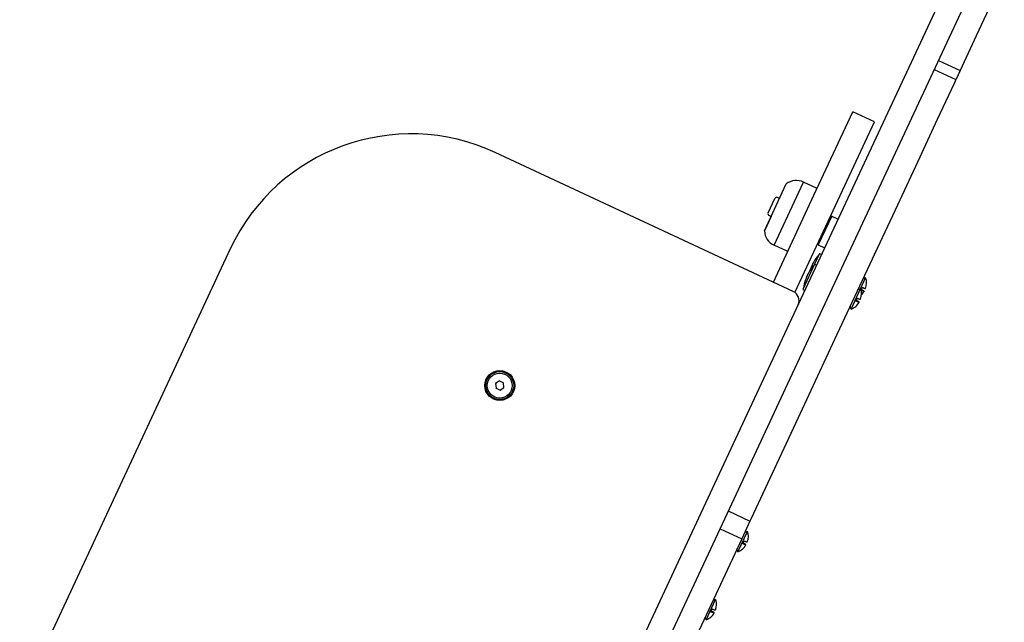
# Model space of a CAD drawing. Units: millimetres. Extents: x -2364 to 2586, y -1161 to 3049.
# Drawn here: x 398 to 892, y 874 to 1177 of the extents above; entities that cross this region are included whole.
import ezdxf

# ---------------------------------------------------------------- set-up
doc = ezdxf.new("R2010")
doc.units = ezdxf.units.MM

# ---------------------------------------------------------------- blocks, each defined once
blk = doc.blocks.new('дс-04-с')
for p, q in [((870.75, 1209.05), (772.74, 998.86)), ((870.75, 1209.05), (772.74, 998.86)), ((881.63, 1203.98), (783.61, 993.79)), ((881.63, 1203.98), (783.61, 993.79)), ((892.36, 1198.6), (878.3, 1168.45)), ((892.36, 1198.6), (878.3, 1168.45)), ((878.3, 1168.45), (870.22, 1151.12)), ((878.3, 1168.45), (870.22, 1151.12)), ((859.34, 1156.19), (870.22, 1151.12)), ((859.34, 1156.19), (870.22, 1151.12)), ((857.22, 1151.64), (868.09, 1146.57)), ((857.22, 1151.64), (868.09, 1146.57)), ((870.22, 1151.12), (868.17, 1146.74)), ((870.22, 1151.12), (868.17, 1146.74)), ((868.09, 1146.57), (867.34, 1144.94)), ((868.09, 1146.57), (867.34, 1144.94)), ((868.17, 1146.74), (868.09, 1146.57)), ((868.17, 1146.74), (868.09, 1146.57)), ((865.71, 1141.46), (858.75, 1126.52)), ((865.71, 1141.46), (858.75, 1126.52)), ((867.34, 1144.94), (865.71, 1141.46)), ((867.34, 1144.94), (865.71, 1141.46)), ((796.86, 1088.46), (816.44, 1130.44)), ((796.86, 1088.46), (816.44, 1130.44)), ((827.31, 1125.37), (816.44, 1130.44)), ((827.31, 1125.37), (816.44, 1130.44)), ((858.75, 1126.52), (849.92, 1107.59)), ((858.75, 1126.52), (849.92, 1107.59)), ((807.74, 1083.38), (827.31, 1125.37)), ((807.74, 1083.38), (827.31, 1125.37)), ((786.48, 1040.18), (636.94, 1109.91)), ((786.48, 1040.18), (636.94, 1109.91)), ((849.92, 1107.59), (838.73, 1083.6)), ((849.92, 1107.59), (838.73, 1083.6)), ((771.99, 1070.62), (782.98, 1094.19)), ((771.99, 1070.62), (782.98, 1094.19)), ((776.89, 1063.37), (791.68, 1095.09)), ((776.89, 1063.37), (791.68, 1095.09)), ((776.89, 1063.37), (791.68, 1095.09)), ((776.89, 1063.37), (791.68, 1095.09)), ((798.48, 1091.92), (791.68, 1095.09)), ((798.48, 1091.92), (791.68, 1095.09)), ((773.89, 1079.67), (777.27, 1086.92)), ((773.89, 1079.67), (777.27, 1086.92)), ((776.52, 1044.83), (796.86, 1088.46)), ((776.52, 1044.83), (796.86, 1088.46)), ((779.6, 1086.93), (778.6, 1087.4)), ((779.6, 1086.93), (778.6, 1087.4)), ((787.35, 1039.66), (807.74, 1083.38)), ((787.35, 1039.66), (807.74, 1083.38)), ((838.73, 1083.6), (808.4, 1018.55)), ((838.73, 1083.6), (808.4, 1018.55)), ((775.37, 1077.87), (771.99, 1070.62)), ((775.37, 1077.87), (771.99, 1070.62)), ((775.37, 1077.87), (774.38, 1078.34)), ((775.37, 1077.87), (774.38, 1078.34)), ((805.79, 1078.03), (799.03, 1063.53)), ((805.79, 1078.03), (799.03, 1063.53)), ((805.79, 1078.03), (805.13, 1077.79)), ((805.79, 1078.03), (805.13, 1077.79)), ((805.79, 1078.03), (808.96, 1076.55)), ((805.79, 1078.03), (808.96, 1076.55)), ((783.69, 1060.2), (776.89, 1063.37)), ((783.69, 1060.2), (776.89, 1063.37)), ((799.03, 1063.53), (798.79, 1064.2)), ((799.03, 1063.53), (798.79, 1064.2)), ((799.03, 1063.53), (802.2, 1062.05)), ((799.03, 1063.53), (802.2, 1062.05)), ((504.05, 1061.54), (398.4, 834.96)), ((504.05, 1061.54), (398.4, 834.96)), ((799.66, 1059.32), (797.13, 1053.9)), ((799.66, 1059.32), (797.13, 1053.9)), ((799.66, 1059.32), (800.7, 1058.83)), ((799.66, 1059.32), (800.7, 1058.83)), ((797.13, 1053.9), (791.22, 1041.21)), ((797.13, 1053.9), (791.22, 1041.21)), ((797.13, 1053.9), (798.18, 1053.42)), ((797.13, 1053.9), (798.18, 1053.42)), ((820.27, 1041.59), (822.8, 1047.01)), ((820.27, 1041.59), (822.8, 1047.01)), ((822.8, 1047.01), (821.44, 1046.52)), ((822.8, 1047.01), (821.44, 1046.52)), ((791.22, 1041.21), (792.26, 1040.73)), ((791.22, 1041.21), (792.26, 1040.73)), ((815.52, 1031.4), (820.27, 1041.59)), ((815.52, 1031.4), (820.27, 1041.59)), ((820.27, 1041.59), (818.91, 1041.1)), ((820.27, 1041.59), (818.91, 1041.1)), ((820.5, 1040.9), (821.12, 1042.23)), ((820.5, 1040.9), (821.12, 1042.23)), ((822.03, 1040.28), (822.03, 1040.28)), ((822.03, 1040.28), (822.03, 1040.28)), ((815.52, 1031.4), (815.02, 1032.76)), ((815.52, 1031.4), (815.02, 1032.76)), ((817.92, 1035.36), (818.59, 1036.81)), ((817.92, 1035.36), (818.59, 1036.81)), ((819.5, 1034.87), (819.5, 1034.86)), ((819.5, 1034.87), (819.5, 1034.86)), ((808.4, 1018.55), (788.81, 976.53)), ((808.4, 1018.55), (788.81, 976.53)), ((772.74, 998.86), (748.13, 946.1)), ((772.74, 998.86), (748.13, 946.1)), ((639.04, 995.28), (637.15, 993.96)), ((639.04, 995.28), (637.15, 993.96)), ((637.15, 993.96), (637.35, 991.66)), ((637.15, 993.96), (637.35, 991.66)), ((639.04, 995.28), (641.14, 994.31)), ((639.04, 995.28), (641.14, 994.31)), ((641.34, 992.01), (641.14, 994.31)), ((641.34, 992.01), (641.14, 994.31)), ((783.61, 993.79), (759.01, 941.03)), ((783.61, 993.79), (759.01, 941.03)), ((637.35, 991.66), (639.44, 990.68)), ((637.35, 991.66), (639.44, 990.68)), ((639.44, 990.68), (641.34, 992.01)), ((639.44, 990.68), (641.34, 992.01)), ((788.81, 976.53), (765.39, 926.31)), ((788.81, 976.53), (765.39, 926.31)), ((748.13, 946.1), (678.96, 797.75)), ((748.13, 946.1), (678.96, 797.75)), ((759.01, 941.03), (689.83, 792.68)), ((759.01, 941.03), (689.83, 792.68)), ((753.89, 930.05), (764.77, 924.98)), ((753.89, 930.05), (764.77, 924.98)), ((764.76, 924.97), (760.6, 916.05)), ((764.76, 924.97), (760.6, 916.05)), ((764.77, 924.98), (764.76, 924.97)), ((764.77, 924.98), (764.76, 924.97)), ((765.39, 926.31), (764.77, 924.98)), ((765.39, 926.31), (764.77, 924.98)), ((749.73, 921.12), (760.6, 916.05)), ((749.73, 921.12), (760.6, 916.05)), ((758.72, 909.6), (763.48, 919.8)), ((758.72, 909.6), (763.48, 919.8)), ((763.48, 919.8), (762.12, 919.3)), ((763.48, 919.8), (762.12, 919.3)), ((760.6, 916.05), (738.1, 867.79)), ((760.6, 916.05), (738.1, 867.79)), ((761.12, 913.56), (761.8, 915.01)), ((761.12, 913.56), (761.8, 915.01)), ((758.72, 909.6), (758.23, 910.96)), ((758.72, 909.6), (758.23, 910.96)), ((762.71, 913.07), (762.71, 913.07)), ((762.71, 913.07), (762.71, 913.07)), ((742.8, 875.45), (747.55, 885.65)), ((742.8, 875.45), (747.55, 885.65)), ((747.55, 885.65), (746.19, 885.15)), ((747.55, 885.65), (746.19, 885.15)), ((745.2, 879.41), (745.87, 880.86)), ((745.2, 879.41), (745.87, 880.86)), ((742.8, 875.45), (742.3, 876.81)), ((742.8, 875.45), (742.3, 876.81)), ((746.78, 878.92), (746.78, 878.92)), ((746.78, 878.92), (746.78, 878.92))]:
    blk.add_line(p, q)
for radius in [7.5, 7.5, 7, 7, 6.25, 6.25]:
    blk.add_circle((639.24, 992.98), radius)
for centre, radius, start, end in [((594.68, 1019.28), 100, 65, 155), ((594.68, 1019.28), 100, 65, 155), ((788.09, 1087.39), 8.5, 65, 126.9275), ((788.09, 1087.39), 8.5, 65, 126.9275), ((778.18, 1086.49), 1, 65, 155), ((778.18, 1086.49), 1, 65, 155), ((774.8, 1079.24), 1, 155, 245), ((774.8, 1079.24), 1, 155, 245), ((780.48, 1071.08), 8.5, 183.0725, 245), ((780.48, 1071.08), 8.5, 183.0725, 245), ((818.79, 1041.66), 25.82, 138.8699, 148.4939), ((818.79, 1041.66), 25.82, 138.8699, 148.4939), ((823.28, 1059.08), 3.64, 333.9091, 336.0909), ((823.28, 1059.08), 3.64, 333.9091, 336.0909), ((821.93, 1059.83), 5.18, 334.3898, 335.9145), ((821.93, 1059.83), 5.18, 334.3898, 335.9145), ((811.42, 1066.47), 17.51, 334.5025, 335.4975), ((811.42, 1066.47), 17.51, 334.5025, 335.4975), ((811.51, 1066.65), 17.51, 334.668, 335.4975), ((811.51, 1066.65), 17.51, 334.668, 335.4975), ((823.35, 1062.87), 5.18, 334.0855, 335.9145), ((823.35, 1062.87), 5.18, 334.0855, 335.9145), ((824.79, 1062.31), 3.64, 334.2721, 336.0909), ((824.79, 1062.31), 3.64, 334.2721, 336.0909), ((816.27, 1036.24), 25.82, 138.8699, 148.4939), ((816.27, 1036.24), 25.82, 138.8699, 148.4939), ((819.57, 1043.33), 25.82, 161.5061, 163.715), ((819.57, 1043.33), 25.82, 161.5061, 163.715), ((817.05, 1037.91), 25.82, 161.5061, 171.1301), ((817.05, 1037.91), 25.82, 161.5061, 171.1301), ((816.27, 1044.49), 7, 336.8334, 21.1401), ((816.27, 1044.49), 7, 336.8334, 21.1401), ((784.37, 1035.65), 5, 335, 65), ((784.37, 1035.65), 5, 335, 65), ((813.74, 1039.07), 7, 336.8334, 21.1401), ((813.74, 1039.07), 7, 336.8334, 21.1401), ((815.78, 1043.44), 7, 314.846, 333.1666), ((815.78, 1043.44), 7, 314.846, 333.1666), ((813.26, 1038.02), 7, 288.8599, 333.1666), ((813.26, 1038.02), 7, 288.8599, 333.1666), ((639.24, 992.98), 2.19, 148.931, 161.069), ((639.24, 992.98), 2.19, 148.931, 161.069), ((639.24, 992.98), 2.19, 88.931, 101.069), ((639.24, 992.98), 2.19, 88.931, 101.069), ((639.24, 992.98), 2.19, 28.931, 41.069), ((639.24, 992.98), 2.19, 28.931, 41.069), ((639.24, 992.98), 2.19, 208.931, 221.069), ((639.24, 992.98), 2.19, 208.931, 221.069), ((639.24, 992.98), 2.19, 340, 341.069), ((639.24, 992.98), 2.19, 340, 341.069), ((784.64, 969.74), 0.902, 332.8078, 337.1922), ((784.64, 969.74), 0.902, 332.8078, 337.1922), ((777.22, 973.84), 9.36, 334.3196, 335.6804), ((777.22, 973.84), 9.36, 334.3196, 335.6804), ((771.47, 977.39), 16.07, 334.4807, 335.5193), ((771.47, 977.39), 16.07, 334.4807, 335.5193), ((771.96, 978.44), 16.07, 334.4807, 335.5193), ((771.96, 978.44), 16.07, 334.4807, 335.5193), ((778.38, 976.32), 9.36, 334.3196, 335.6804), ((778.38, 976.32), 9.36, 334.3196, 335.6804), ((786.29, 973.27), 0.902, 332.8079, 337.1921), ((786.29, 973.27), 0.902, 332.8079, 337.1921), ((756.95, 917.27), 7, 336.8334, 21.1401), ((756.95, 917.27), 7, 336.8334, 21.1401), ((756.46, 916.23), 7, 288.8599, 333.1666), ((756.46, 916.23), 7, 288.8599, 333.1666), ((741.03, 883.12), 7, 336.8334, 21.1401), ((741.03, 883.12), 7, 336.8334, 21.1401), ((740.54, 882.08), 7, 288.8599, 333.1666), ((740.54, 882.08), 7, 288.8599, 333.1666)]:
    blk.add_arc(centre, radius, start, end)
for points, knots in [([(795.92, 1053.23), (795.81, 1053.04), (795.63, 1052.69), (795.35, 1052.11), (795.19, 1051.71), (795.1, 1051.46)], [0, 0, 0, 0, 2.034238, 3.56465, 6, 6, 6, 6]), ([(795.92, 1053.23), (795.81, 1053.04), (795.63, 1052.69), (795.35, 1052.11), (795.19, 1051.71), (795.1, 1051.46)], [0, 0, 0, 0, 2.034238, 3.56465, 6, 6, 6, 6]), ([(795.96, 1053.32), (795.88, 1053.18), (795.72, 1052.88), (795.58, 1052.58), (795.51, 1052.43)], [0, 0, 0, 0, 2.465501, 5, 5, 5, 5]), ([(795.96, 1053.32), (795.88, 1053.18), (795.72, 1052.88), (795.58, 1052.58), (795.51, 1052.43)], [0, 0, 0, 0, 2.465501, 5, 5, 5, 5]), ([(795.92, 1053.23), (795.96, 1053.33), (796.04, 1053.53), (796.17, 1053.84), (796.29, 1054.11), (796.49, 1054.54), (796.65, 1054.85), (796.79, 1055.08)], [0, 0, 0, 0, 1.330695, 2.447969, 3.940876, 4.827618, 8, 8, 8, 8]), ([(795.92, 1053.23), (795.96, 1053.33), (796.04, 1053.53), (796.17, 1053.84), (796.29, 1054.11), (796.49, 1054.54), (796.65, 1054.85), (796.79, 1055.08)], [0, 0, 0, 0, 1.330695, 2.447969, 3.940876, 4.827618, 8, 8, 8, 8]), ([(796.78, 1055.09), (796.71, 1054.95), (796.56, 1054.67), (796.42, 1054.39), (796.35, 1054.24)], [0, 0, 0, 0, 2.465502, 5, 5, 5, 5]), ([(796.78, 1055.09), (796.71, 1054.95), (796.56, 1054.67), (796.42, 1054.39), (796.35, 1054.24)], [0, 0, 0, 0, 2.465502, 5, 5, 5, 5]), ([(796.79, 1055.08), (796.78, 1055.1), (796.77, 1055.13), (796.77, 1055.14), (796.78, 1055.15)], [0, 0, 0, 0, 3.151189, 5, 5, 5, 5]), ([(796.79, 1055.08), (796.78, 1055.1), (796.77, 1055.13), (796.77, 1055.14), (796.78, 1055.15)], [0, 0, 0, 0, 3.151189, 5, 5, 5, 5]), ([(793.39, 1047.81), (793.29, 1047.62), (793.11, 1047.28), (792.83, 1046.69), (792.66, 1046.29), (792.57, 1046.05)], [0, 0, 0, 0, 2.034238, 3.56465, 6, 6, 6, 6]), ([(793.39, 1047.81), (793.29, 1047.62), (793.11, 1047.28), (792.83, 1046.69), (792.66, 1046.29), (792.57, 1046.05)], [0, 0, 0, 0, 2.034238, 3.56465, 6, 6, 6, 6]), ([(793.43, 1047.91), (793.35, 1047.76), (793.2, 1047.47), (793.05, 1047.16), (792.98, 1047.01)], [0, 0, 0, 0, 2.465501, 5, 5, 5, 5]), ([(793.43, 1047.91), (793.35, 1047.76), (793.2, 1047.47), (793.05, 1047.16), (792.98, 1047.01)], [0, 0, 0, 0, 2.465501, 5, 5, 5, 5]), ([(793.39, 1047.81), (793.43, 1047.92), (793.51, 1048.11), (793.64, 1048.42), (793.76, 1048.69), (793.97, 1049.12), (794.13, 1049.43), (794.26, 1049.67)], [0, 0, 0, 0, 1.330695, 2.447969, 3.940876, 4.827618, 8, 8, 8, 8]), ([(793.39, 1047.81), (793.43, 1047.92), (793.51, 1048.11), (793.64, 1048.42), (793.76, 1048.69), (793.97, 1049.12), (794.13, 1049.43), (794.26, 1049.67)], [0, 0, 0, 0, 1.330695, 2.447969, 3.940876, 4.827618, 8, 8, 8, 8]), ([(794.26, 1049.67), (794.18, 1049.54), (794.03, 1049.26), (793.89, 1048.97), (793.83, 1048.83)], [0, 0, 0, 0, 2.465502, 5, 5, 5, 5]), ([(794.26, 1049.67), (794.18, 1049.54), (794.03, 1049.26), (793.89, 1048.97), (793.83, 1048.83)], [0, 0, 0, 0, 2.465502, 5, 5, 5, 5]), ([(794.26, 1049.67), (794.25, 1049.68), (794.24, 1049.71), (794.25, 1049.73), (794.25, 1049.73)], [0, 0, 0, 0, 3.151189, 5, 5, 5, 5]), ([(794.26, 1049.67), (794.25, 1049.68), (794.24, 1049.71), (794.25, 1049.73), (794.25, 1049.73)], [0, 0, 0, 0, 3.151189, 5, 5, 5, 5]), ([(795.13, 1051.55), (795.12, 1051.55), (795.1, 1051.54), (795.09, 1051.53), (795.08, 1051.52)], [0, 0, 0, 0, 2.465479, 5, 5, 5, 5]), ([(795.13, 1051.55), (795.12, 1051.55), (795.1, 1051.54), (795.09, 1051.53), (795.08, 1051.52)], [0, 0, 0, 0, 2.465479, 5, 5, 5, 5]), ([(795.08, 1051.52), (795.08, 1051.51), (795.08, 1051.5), (795.09, 1051.47), (795.1, 1051.46)], [0, 0, 0, 0, 2.608329, 5, 5, 5, 5]), ([(795.08, 1051.52), (795.08, 1051.51), (795.08, 1051.5), (795.09, 1051.47), (795.1, 1051.46)], [0, 0, 0, 0, 2.608329, 5, 5, 5, 5]), ([(792.61, 1046.14), (792.59, 1046.13), (792.57, 1046.13), (792.56, 1046.11), (792.56, 1046.1)], [0, 0, 0, 0, 2.465479, 5, 5, 5, 5]), ([(792.61, 1046.14), (792.59, 1046.13), (792.57, 1046.13), (792.56, 1046.11), (792.56, 1046.1)], [0, 0, 0, 0, 2.465479, 5, 5, 5, 5]), ([(792.56, 1046.1), (792.56, 1046.1), (792.56, 1046.08), (792.56, 1046.06), (792.57, 1046.05)], [0, 0, 0, 0, 2.608329, 5, 5, 5, 5]), ([(792.56, 1046.1), (792.56, 1046.1), (792.56, 1046.08), (792.56, 1046.06), (792.57, 1046.05)], [0, 0, 0, 0, 2.608329, 5, 5, 5, 5]), ([(822.03, 1040.28), (822.03, 1040.28), (822.02, 1040.27), (822.01, 1040.26), (822, 1040.26), (821.98, 1040.26), (821.97, 1040.26), (821.95, 1040.26), (821.91, 1040.26), (821.83, 1040.28), (821.73, 1040.31), (821.61, 1040.34), (821.48, 1040.38), (821.24, 1040.47), (820.93, 1040.59), (820.65, 1040.69), (820.54, 1040.74)], [0, 0, 0, 0, 0.795322, 1.636174, 2.555615, 3.069261, 3.639065, 4.23221, 4.906871, 6.465306, 8.249013, 9.200596, 10.493955, 12.046687, 15.198817, 17, 17, 17, 17]), ([(822.03, 1040.28), (822.03, 1040.28), (822.02, 1040.27), (822.01, 1040.26), (822, 1040.26), (821.98, 1040.26), (821.97, 1040.26), (821.95, 1040.26), (821.91, 1040.26), (821.83, 1040.28), (821.73, 1040.31), (821.61, 1040.34), (821.48, 1040.38), (821.24, 1040.47), (820.93, 1040.59), (820.65, 1040.69), (820.54, 1040.74)], [0, 0, 0, 0, 0.795322, 1.636174, 2.555615, 3.069261, 3.639065, 4.23221, 4.906871, 6.465306, 8.249013, 9.200596, 10.493955, 12.046687, 15.198817, 17, 17, 17, 17]), ([(822.03, 1040.28), (822.03, 1040.29), (822.03, 1040.3), (822.03, 1040.31), (822.03, 1040.33), (822.01, 1040.35), (821.98, 1040.38), (821.94, 1040.42), (821.86, 1040.48), (821.71, 1040.57), (821.45, 1040.73), (821.09, 1040.93), (820.78, 1041.1), (820.63, 1041.18)], [0, 0, 0, 0, 0.663026, 1.573858, 2.289638, 3.064754, 3.925923, 4.651652, 5.800172, 7.479305, 9.357824, 12.031721, 14, 14, 14, 14]), ([(822.03, 1040.28), (822.03, 1040.29), (822.03, 1040.3), (822.03, 1040.31), (822.03, 1040.33), (822.01, 1040.35), (821.98, 1040.38), (821.94, 1040.42), (821.86, 1040.48), (821.71, 1040.57), (821.45, 1040.73), (821.09, 1040.93), (820.78, 1041.1), (820.63, 1041.18)], [0, 0, 0, 0, 0.663026, 1.573858, 2.289638, 3.064754, 3.925923, 4.651652, 5.800172, 7.479305, 9.357824, 12.031721, 14, 14, 14, 14]), ([(821.12, 1042.23), (821.22, 1042.19), (821.46, 1042.09), (821.77, 1041.97), (822.05, 1041.87), (822.26, 1041.8), (822.42, 1041.75), (822.53, 1041.72), (822.6, 1041.71), (822.65, 1041.7), (822.67, 1041.71), (822.69, 1041.71), (822.7, 1041.72), (822.7, 1041.73), (822.71, 1041.73)], [0, 0, 0, 0, 1.397503, 3.467566, 5.123715, 6.798475, 8.337395, 9.58728, 10.788332, 11.883143, 12.535738, 13.117918, 14.363633, 15, 15, 15, 15]), ([(821.12, 1042.23), (821.22, 1042.19), (821.46, 1042.09), (821.77, 1041.97), (822.05, 1041.87), (822.26, 1041.8), (822.42, 1041.75), (822.53, 1041.72), (822.6, 1041.71), (822.65, 1041.7), (822.67, 1041.71), (822.69, 1041.71), (822.7, 1041.72), (822.7, 1041.73), (822.71, 1041.73)], [0, 0, 0, 0, 1.397503, 3.467566, 5.123715, 6.798475, 8.337395, 9.58728, 10.788332, 11.883143, 12.535738, 13.117918, 14.363633, 15, 15, 15, 15]), ([(819.5, 1034.86), (819.5, 1034.86), (819.5, 1034.86), (819.49, 1034.85), (819.47, 1034.84), (819.46, 1034.84), (819.44, 1034.84), (819.42, 1034.84), (819.38, 1034.84), (819.31, 1034.86), (819.2, 1034.89), (819.08, 1034.93), (818.94, 1034.97), (818.71, 1035.05), (818.38, 1035.18), (818.07, 1035.3), (817.92, 1035.36)], [0, 0, 0, 0, 0.770359, 1.58482, 2.475402, 2.972926, 3.524847, 4.099376, 4.752862, 6.26238, 7.995035, 8.926639, 10.209056, 11.777285, 14.496273, 17, 17, 17, 17]), ([(819.5, 1034.86), (819.5, 1034.86), (819.5, 1034.86), (819.49, 1034.85), (819.47, 1034.84), (819.46, 1034.84), (819.44, 1034.84), (819.42, 1034.84), (819.38, 1034.84), (819.31, 1034.86), (819.2, 1034.89), (819.08, 1034.93), (818.94, 1034.97), (818.71, 1035.05), (818.38, 1035.18), (818.07, 1035.3), (817.92, 1035.36)], [0, 0, 0, 0, 0.770359, 1.58482, 2.475402, 2.972926, 3.524847, 4.099376, 4.752862, 6.26238, 7.995035, 8.926639, 10.209056, 11.777285, 14.496273, 17, 17, 17, 17]), ([(819.5, 1034.87), (819.51, 1034.87), (819.51, 1034.88), (819.51, 1034.89), (819.5, 1034.91), (819.48, 1034.93), (819.46, 1034.96), (819.41, 1035), (819.33, 1035.06), (819.19, 1035.15), (818.92, 1035.31), (818.56, 1035.52), (818.25, 1035.69), (818.11, 1035.76)], [0, 0, 0, 0, 0.663026, 1.573858, 2.289638, 3.064754, 3.925923, 4.651652, 5.800172, 7.479305, 9.357824, 12.031721, 14, 14, 14, 14]), ([(819.5, 1034.87), (819.51, 1034.87), (819.51, 1034.88), (819.51, 1034.89), (819.5, 1034.91), (819.48, 1034.93), (819.46, 1034.96), (819.41, 1035), (819.33, 1035.06), (819.19, 1035.15), (818.92, 1035.31), (818.56, 1035.52), (818.25, 1035.69), (818.11, 1035.76)], [0, 0, 0, 0, 0.663026, 1.573858, 2.289638, 3.064754, 3.925923, 4.651652, 5.800172, 7.479305, 9.357824, 12.031721, 14, 14, 14, 14]), ([(818.59, 1036.81), (818.69, 1036.77), (818.93, 1036.67), (819.25, 1036.55), (819.53, 1036.45), (819.74, 1036.38), (819.89, 1036.33), (820, 1036.3), (820.08, 1036.29), (820.12, 1036.29), (820.14, 1036.29), (820.16, 1036.29), (820.17, 1036.3), (820.18, 1036.31), (820.18, 1036.32)], [0, 0, 0, 0, 1.397503, 3.467566, 5.123715, 6.798475, 8.337395, 9.58728, 10.788332, 11.883143, 12.535738, 13.117918, 14.363633, 15, 15, 15, 15]), ([(818.59, 1036.81), (818.69, 1036.77), (818.93, 1036.67), (819.25, 1036.55), (819.53, 1036.45), (819.74, 1036.38), (819.89, 1036.33), (820, 1036.3), (820.08, 1036.29), (820.12, 1036.29), (820.14, 1036.29), (820.16, 1036.29), (820.17, 1036.3), (820.18, 1036.31), (820.18, 1036.32)], [0, 0, 0, 0, 1.397503, 3.467566, 5.123715, 6.798475, 8.337395, 9.58728, 10.788332, 11.883143, 12.535738, 13.117918, 14.363633, 15, 15, 15, 15]), ([(762.71, 913.07), (762.71, 913.07), (762.71, 913.08), (762.71, 913.09), (762.7, 913.11), (762.69, 913.14), (762.66, 913.16), (762.61, 913.2), (762.54, 913.26), (762.39, 913.36), (762.13, 913.51), (761.77, 913.72), (761.45, 913.89), (761.31, 913.97)], [0, 0, 0, 0, 0.663026, 1.573858, 2.289638, 3.064754, 3.925923, 4.651652, 5.800172, 7.479305, 9.357824, 12.031721, 14, 14, 14, 14]), ([(762.71, 913.07), (762.71, 913.07), (762.71, 913.08), (762.71, 913.09), (762.7, 913.11), (762.69, 913.14), (762.66, 913.16), (762.61, 913.2), (762.54, 913.26), (762.39, 913.36), (762.13, 913.51), (761.77, 913.72), (761.45, 913.89), (761.31, 913.97)], [0, 0, 0, 0, 0.663026, 1.573858, 2.289638, 3.064754, 3.925923, 4.651652, 5.800172, 7.479305, 9.357824, 12.031721, 14, 14, 14, 14]), ([(761.8, 915.01), (761.9, 914.97), (762.14, 914.87), (762.45, 914.75), (762.73, 914.65), (762.94, 914.58), (763.1, 914.53), (763.21, 914.51), (763.28, 914.49), (763.32, 914.49), (763.35, 914.49), (763.37, 914.5), (763.38, 914.51), (763.38, 914.52), (763.38, 914.52)], [0, 0, 0, 0, 1.397503, 3.467566, 5.123715, 6.798475, 8.337395, 9.58728, 10.788332, 11.883143, 12.535738, 13.117918, 14.363633, 15, 15, 15, 15]), ([(761.8, 915.01), (761.9, 914.97), (762.14, 914.87), (762.45, 914.75), (762.73, 914.65), (762.94, 914.58), (763.1, 914.53), (763.21, 914.51), (763.28, 914.49), (763.32, 914.49), (763.35, 914.49), (763.37, 914.5), (763.38, 914.51), (763.38, 914.52), (763.38, 914.52)], [0, 0, 0, 0, 1.397503, 3.467566, 5.123715, 6.798475, 8.337395, 9.58728, 10.788332, 11.883143, 12.535738, 13.117918, 14.363633, 15, 15, 15, 15]), ([(762.71, 913.07), (762.71, 913.06), (762.7, 913.06), (762.69, 913.05), (762.68, 913.04), (762.66, 913.04), (762.65, 913.04), (762.62, 913.04), (762.58, 913.05), (762.51, 913.06), (762.4, 913.09), (762.28, 913.13), (762.15, 913.17), (761.92, 913.25), (761.59, 913.38), (761.28, 913.5), (761.12, 913.56)], [0, 0, 0, 0, 0.770359, 1.58482, 2.475402, 2.972926, 3.524847, 4.099376, 4.752862, 6.26238, 7.995035, 8.926639, 10.209056, 11.777285, 14.496273, 17, 17, 17, 17]), ([(762.71, 913.07), (762.71, 913.06), (762.7, 913.06), (762.69, 913.05), (762.68, 913.04), (762.66, 913.04), (762.65, 913.04), (762.62, 913.04), (762.58, 913.05), (762.51, 913.06), (762.4, 913.09), (762.28, 913.13), (762.15, 913.17), (761.92, 913.25), (761.59, 913.38), (761.28, 913.5), (761.12, 913.56)], [0, 0, 0, 0, 0.770359, 1.58482, 2.475402, 2.972926, 3.524847, 4.099376, 4.752862, 6.26238, 7.995035, 8.926639, 10.209056, 11.777285, 14.496273, 17, 17, 17, 17]), ([(746.78, 878.92), (746.78, 878.91), (746.78, 878.91), (746.77, 878.9), (746.76, 878.89), (746.74, 878.89), (746.72, 878.89), (746.7, 878.89), (746.66, 878.9), (746.59, 878.91), (746.48, 878.94), (746.36, 878.98), (746.22, 879.02), (746, 879.1), (745.66, 879.23), (745.36, 879.35), (745.2, 879.41)], [0, 0, 0, 0, 0.770359, 1.58482, 2.475402, 2.972926, 3.524847, 4.099376, 4.752862, 6.26238, 7.995035, 8.926639, 10.209056, 11.777285, 14.496273, 17, 17, 17, 17]), ([(746.78, 878.92), (746.78, 878.91), (746.78, 878.91), (746.77, 878.9), (746.76, 878.89), (746.74, 878.89), (746.72, 878.89), (746.7, 878.89), (746.66, 878.9), (746.59, 878.91), (746.48, 878.94), (746.36, 878.98), (746.22, 879.02), (746, 879.1), (745.66, 879.23), (745.36, 879.35), (745.2, 879.41)], [0, 0, 0, 0, 0.770359, 1.58482, 2.475402, 2.972926, 3.524847, 4.099376, 4.752862, 6.26238, 7.995035, 8.926639, 10.209056, 11.777285, 14.496273, 17, 17, 17, 17]), ([(746.78, 878.92), (746.79, 878.92), (746.79, 878.93), (746.79, 878.95), (746.78, 878.96), (746.76, 878.99), (746.74, 879.01), (746.69, 879.05), (746.61, 879.11), (746.47, 879.21), (746.21, 879.37), (745.85, 879.57), (745.53, 879.74), (745.39, 879.82)], [0, 0, 0, 0, 0.663026, 1.573858, 2.289638, 3.064754, 3.925923, 4.651652, 5.800172, 7.479305, 9.357824, 12.031721, 14, 14, 14, 14]), ([(746.78, 878.92), (746.79, 878.92), (746.79, 878.93), (746.79, 878.95), (746.78, 878.96), (746.76, 878.99), (746.74, 879.01), (746.69, 879.05), (746.61, 879.11), (746.47, 879.21), (746.21, 879.37), (745.85, 879.57), (745.53, 879.74), (745.39, 879.82)], [0, 0, 0, 0, 0.663026, 1.573858, 2.289638, 3.064754, 3.925923, 4.651652, 5.800172, 7.479305, 9.357824, 12.031721, 14, 14, 14, 14]), ([(745.87, 880.86), (745.97, 880.82), (746.21, 880.73), (746.53, 880.61), (746.81, 880.5), (747.02, 880.43), (747.17, 880.38), (747.28, 880.36), (747.36, 880.34), (747.4, 880.34), (747.42, 880.34), (747.44, 880.35), (747.45, 880.36), (747.46, 880.37), (747.46, 880.37)], [0, 0, 0, 0, 1.397503, 3.467566, 5.123715, 6.798475, 8.337395, 9.58728, 10.788332, 11.883143, 12.535738, 13.117918, 14.363633, 15, 15, 15, 15]), ([(745.87, 880.86), (745.97, 880.82), (746.21, 880.73), (746.53, 880.61), (746.81, 880.5), (747.02, 880.43), (747.17, 880.38), (747.28, 880.36), (747.36, 880.34), (747.4, 880.34), (747.42, 880.34), (747.44, 880.35), (747.45, 880.36), (747.46, 880.37), (747.46, 880.37)], [0, 0, 0, 0, 1.397503, 3.467566, 5.123715, 6.798475, 8.337395, 9.58728, 10.788332, 11.883143, 12.535738, 13.117918, 14.363633, 15, 15, 15, 15])]:
    blk.add_open_spline(points, degree=3, knots=knots)

msp = doc.modelspace()

# ---------------------------------------------------------------- block references
msp.add_blockref('дс-04-с', (0, 0))

doc.saveas('drawing.dxf')
